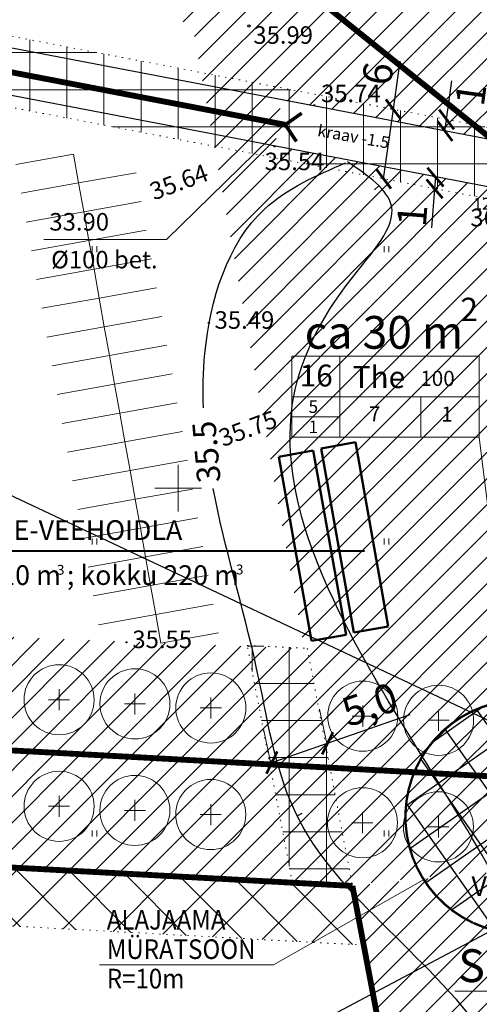
# Model space of a CAD drawing. Units: metres. Extents: x 551883 to 1105039, y 6584490 to 13170148.
# Drawn here: x 552436 to 552476, y 6584656 to 6584740 of the extents above; entities that cross this region are included whole.
import ezdxf
from ezdxf.enums import TextEntityAlignment as Align

# ---------------------------------------------------------------- set-up
doc = ezdxf.new("R2010")
doc.units = ezdxf.units.M
doc.header["$LTSCALE"] = 0.5
doc.header["$PDMODE"] = 32
doc.header["$PDSIZE"] = 0.1
for name, pattern in [('C1', [2, 1.5, -0.5]), ('C2', [1, 0, -1]), ('KRAAVIPERV', [0.02, 0.01, 0.01])]:
    doc.linetypes.add(name, pattern=pattern)
for name, color, linetype, lineweight in [('ELEKTER', 1, 'KÕRGEPINGE', 30), ('kolvik', 3, 'Continuous', 20), ('MURUKATE', 253, 'Continuous', 18), ('PL_PARKIM', 8, 'Continuous', 20), ('PLAN. PIIR', 1, 'Continuous', 30), ('PLAN_PUU', 251, 'ZIGZAG', 18), ('PLANPIIRE', 7, 'ZIGZAG', 20), ('Pp', 1, 'Continuous', 20), ('SERV.EELD.ALA', 250, 'C2', 13), ('TEKSTID', 7, 'Continuous', 20), ('VEEKOGU', 5, 'Continuous', 30), ('VERTPLANEERING', 7, 'Continuous', 20), ('VESI V3', 5, 'Continuous', 40), ('VORK', 7, 'Continuous', 20)]:
    doc.layers.add(name, color=color, linetype=linetype, lineweight=lineweight)
for name, color, linetype in [('iso', 7, 'Continuous'), ('KORGPIK', 7, 'Continuous'), ('KORGUSED', 7, 'Continuous'), ('PIIRANG_PROJ', 230, 'PLUSTEINE'), ('PLAN. HOON.-ALA', 7, 'C1'), ('PUNKT', 7, 'Continuous'), ('PUNKTID', 7, 'Continuous')]:
    doc.layers.add(name, color=color, linetype=linetype)
doc.layers.get('0').off()
doc.layers.get('0').freeze()
doc.styles.add('ARIAL', font='arial.ttf')
doc.styles.add('ITALIC', font='italic.shx')
doc.styles.add('romanc', font='romanc.shx')
doc.styles.add('romans', font='romans.shx')
doc.styles.get("Standard").update_dxf_attribs({"font": 'txt.shx', "height": 2.5})
doc.styles.add('STYLE1', font='romans.shx', dxfattribs={"height": 1.2})
doc.styles.add('style31', font='arial.ttf', dxfattribs={"height": 1.5})
doc.styles.add('style39', font='arialbd.ttf', dxfattribs={"height": 2.5})
doc.styles.add('style4', font='arial.ttf', dxfattribs={"height": 2})
doc.linetypes.add('KÕRGEPINGE', pattern='A,7,-1.2,["W1",romans,S=1,R=0,X=-1,Y=-0.5],-1', length=9.2)
doc.linetypes.add('PLUSTEINE', pattern='A,2.5,-1.5,["+",romanc,S=1.6,R=0,X=-0.8,Y=-0.8],-1.5,7.5', length=13)
doc.linetypes.add('ZIGZAG', pattern='A,0.0001,-0.2,[131,ltypeshp.shx,S=0.2,R=0,X=-0.2,Y=0],-0.4,[131,ltypeshp.shx,S=0.2,R=180,X=0.2,Y=0],-0.2', length=0.8001)
doc.dimstyles.get("Standard").update_dxf_attribs({"dimtxt": 2.5, "dimasz": 1.5, "dimexe": 0.18, "dimexo": 0.0625, "dimgap": 0.5, "dimtad": 2, "dimdec": 4, "dimzin": 0, "dimdsep": 46, "dimtxsty": 'Standard', "dimblk": 'ARCHTICK', "dimcen": 0.09, "dimadec": 0, "dimazin": 0, "dimtfac": 1, "dimtdec": 4, "dimtofl": 0, "dimtmove": 0, "dimatfit": 3, "dimldrblk": 'ARCHTICK', "dimfxl": 1, "dimtolj": 1, "dimtzin": 0, "dimarcsym": 0})

# ---------------------------------------------------------------- blocks, each defined once
blk = doc.blocks.new('VKORIS')
at = {"color": 0, "linetype": 'Continuous'}
for p, q in [((0, 4), (0, -4)), ((-4, 0), (4, 0))]:
    blk.add_line(p, q, dxfattribs=at)
blk = doc.blocks.new('PLPUU')
at = {"layer": 'PLAN_PUU', "color": 1, "linetype": 'Continuous'}
for p, q in [((552646.846, 6584724.431), (552646.846, 6584722.631)), ((552645.946, 6584723.531), (552647.746, 6584723.531))]:
    blk.add_line(p, q, dxfattribs=at)
at = {"layer": 'PLAN_PUU', "ltscale": 1.5}
blk.add_circle((552646.846, 6584723.531), 3, dxfattribs=at)
blk = doc.blocks.new('_ArchTick')
at = {"color": 0, "linetype": 'ByBlock', "const_width": 0.15}
blk.add_lwpolyline([(-0.5, -0.5), (0.5, 0.5)], dxfattribs=at)
blk = doc.blocks.new('*D609')
at = {"layer": 'Defpoints', "color": 0, "transparency": 16777216}
for p in [(552462.808, 6584678.176), (552462.808, 6584678.176), (552458.036, 6584676.526)]:
    blk.add_point(p, dxfattribs=at)
at = {"layer": 'TEKSTID', "color": 0, "lineweight": -2, "transparency": 16777216}
for p, q in [((552462.808, 6584678.176), (552469.896, 6584680.627)), ((552458.036, 6584676.526), (552462.808, 6584678.176)), ((552462.788, 6584678.235), (552462.749, 6584678.346)), ((552458.015, 6584676.585), (552457.977, 6584676.696))]:
    blk.add_line(p, q, dxfattribs=at)
at = {"layer": 'TEKSTID', "color": 0, "lineweight": -2, "transparency": 16777216, "xscale": 1.5, "yscale": 1.5, "zscale": 1.5}
for p, rotation in [((552462.808, 6584678.176), 19.07627921846129), ((552458.036, 6584676.526), 199.0762792184613)]:
    blk.add_blockref('_ArchTick', p, dxfattribs=dict(at, rotation=rotation))
at = {"layer": 'TEKSTID', "color": 0, "transparency": 16777216, "insert": (552466.421, 6584681.498), "char_height": 2.5, "attachment_point": 5, "rotation": 19.07628}
blk.add_mtext('\\A1;5,0', dxfattribs=at)
blk = doc.blocks.new('*D629')
at = {"layer": 'Defpoints', "color": 0, "transparency": 16777216}
for p in [(552472.048, 6584726.622), (552472.301, 6584726.603), (552472.225, 6584725.599)]:
    blk.add_point(p, dxfattribs=at)
at = {"layer": 'TEKSTID', "color": 0, "lineweight": -2, "transparency": 16777216}
for p, q in [((552472.238, 6584726.608), (552471.869, 6584726.635)), ((552472.048, 6584726.622), (552471.973, 6584725.618)), ((552471.973, 6584725.618), (552471.722, 6584722.294)), ((552472.163, 6584725.604), (552471.793, 6584725.632))]:
    blk.add_line(p, q, dxfattribs=at)
at = {"layer": 'TEKSTID', "color": 0, "lineweight": -2, "transparency": 16777216, "xscale": 1.5, "yscale": 1.5, "zscale": 1.5}
for p, rotation in [((552472.048, 6584726.622), 85.68920390029058), ((552471.973, 6584725.618), 265.6892039002906)]:
    blk.add_blockref('_ArchTick', p, dxfattribs=dict(at, rotation=rotation))
at = {"layer": 'TEKSTID', "color": 0, "transparency": 16777216, "insert": (552470.046, 6584723.34), "char_height": 2.5, "attachment_point": 5, "rotation": 85.6892}
blk.add_mtext('\\A1;1', dxfattribs=at)
blk = doc.blocks.new('*D630')
at = {"layer": 'Defpoints', "color": 0, "transparency": 16777216}
for p in [(552473, 6584731.555), (552473, 6584731.555), (552472.86, 6584730.563)]:
    blk.add_point(p, dxfattribs=at)
at = {"layer": 'TEKSTID', "color": 0, "lineweight": -2, "transparency": 16777216}
for p, q in [((552473, 6584731.555), (552473.466, 6584734.855)), ((552472.86, 6584730.563), (552473, 6584731.555)), ((552473.062, 6584731.546), (552473.178, 6584731.529)), ((552472.922, 6584730.555), (552473.038, 6584730.538))]:
    blk.add_line(p, q, dxfattribs=at)
at = {"layer": 'TEKSTID', "color": 0, "lineweight": -2, "transparency": 16777216, "xscale": 1.5, "yscale": 1.5, "zscale": 1.5}
for p, rotation in [((552473, 6584731.555), 81.9597546637234), ((552472.86, 6584730.563), 261.9597546637233)]:
    blk.add_blockref('_ArchTick', p, dxfattribs=dict(at, rotation=rotation))
at = {"layer": 'TEKSTID', "color": 0, "transparency": 16777216, "insert": (552475.071, 6584733.703), "char_height": 2.5, "attachment_point": 5, "rotation": 81.95975}
blk.add_mtext('\\A1;1', dxfattribs=at)
blk = doc.blocks.new('*D631')
at = {"layer": 'Defpoints', "color": 0, "transparency": 16777216}
for p in [(552468.441, 6584732.424), (552468.483, 6584732.418), (552467.644, 6584726.477)]:
    blk.add_point(p, dxfattribs=at)
at = {"layer": 'TEKSTID', "color": 0, "lineweight": -2, "transparency": 16777216}
for p, q in [((552468.441, 6584732.424), (552469.024, 6584736.549)), ((552467.602, 6584726.483), (552468.441, 6584732.424)), ((552468.421, 6584732.426), (552468.263, 6584732.449)), ((552467.582, 6584726.485), (552467.424, 6584726.508))]:
    blk.add_line(p, q, dxfattribs=at)
at = {"layer": 'TEKSTID', "color": 0, "lineweight": -2, "transparency": 16777216, "xscale": 1.5, "yscale": 1.5, "zscale": 1.5}
for p, rotation in [((552468.441, 6584732.424), 81.95975466640284), ((552467.602, 6584726.483), 261.9597546664028)]:
    blk.add_blockref('_ArchTick', p, dxfattribs=dict(at, rotation=rotation))
at = {"layer": 'TEKSTID', "color": 0, "transparency": 16777216, "insert": (552467.105, 6584735.474), "char_height": 2.5, "attachment_point": 5, "rotation": 81.95975}
blk.add_mtext('\\A1;6', dxfattribs=at)

msp = doc.modelspace()

# ---------------------------------------------------------------- hatches: boundary and pattern name
at = {"layer": 'MURUKATE'}
h = msp.add_hatch(dxfattribs=at)
h.set_pattern_fill('ANSI31', color=256, scale=0.5, style=0)
edge = h.paths.add_edge_path()
edge.add_line((552381.80194, 6584817.36682), (552382.38398, 6584817.37344))
edge.add_line((552382.38398, 6584817.37344), (552451.38932, 6584738.82615))
edge.add_line((552451.38932, 6584738.82615), (552452.16173, 6584734.51798))
edge.add_line((552452.16173, 6584734.51798), (552481.65103, 6584728.88374))
edge.add_line((552481.65103, 6584728.88374), (552481.8168, 6584730.04231))
edge.add_line((552481.8168, 6584730.04231), (552483.49888, 6584734.08891))
edge.add_line((552483.49888, 6584734.08891), (552486.77409, 6584738.91312))
edge.add_line((552486.77409, 6584738.91312), (552483.90773, 6584741.21239))
edge.add_line((552483.90773, 6584741.21239), (552468.64296, 6584753.45716))
edge.add_line((552468.64296, 6584753.45716), (552447.34401, 6584770.54228))
edge.add_line((552447.34401, 6584770.54228), (552401.17013, 6584833.87806))
edge.add_line((552401.17013, 6584833.87806), (552382.38496, 6584817.37345))
h = msp.add_hatch(dxfattribs=at)
h.set_pattern_fill('ANSI31', color=256, scale=0.5, style=0)
h.paths.add_polyline_path([(552452.91512, 6584730.31595), (552452.16173, 6584734.51798), (552458.92357, 6584733.22606), (552458.5528, 6584731.81286), (552458.50546, 6584731.23063), (552458.34651, 6584729.27563)])
h = msp.add_hatch(dxfattribs=at)
h.set_pattern_fill('ANSI31', color=256, scale=0.5, style=0)
h.paths.add_polyline_path([(552452.91512, 6584730.31595), (552481.08397, 6584724.92052), (552480.91832, 6584723.76278), (552480.95523, 6584721.2787), (552481.30062, 6584715.39982), (552481.64601, 6584709.52094), (552487.6307, 6584674.76171), (552464.20455, 6584676.02705), (552460.81393, 6584686.26009)])
h = msp.add_hatch(dxfattribs=at)
h.set_pattern_fill('ANSI31', color=256, scale=0.5, style=0)
h.paths.add_polyline_path([(552179.17218, 6584701.44497), (552179.961, 6584691.38773), (552464.20455, 6584676.02705), (552462.15367, 6584686.80461), (552460.81393, 6584686.26009), (552413.74519, 6584688.12995), (552411.58008, 6584688.87295)])
h = msp.add_hatch(dxfattribs=at)
h.set_pattern_fill('ANSI31', color=256, scale=0.5, style=0)
h.paths.add_polyline_path([(552183.54199, 6584681.17957), (552179.961, 6584691.38773), (552483.02583, 6584675.00545), (552484.58282, 6584668.13183), (552464.39277, 6584665.99909)])
h = msp.add_hatch(dxfattribs=at)
h.set_pattern_fill('ANSI31', color=256, scale=0.5, style=0)
edge = h.paths.add_edge_path()
edge.add_line((552502.00018, 6584600), (552478.51542, 6584595.21995))
edge.add_line((552478.51542, 6584595.21995), (552464.93851, 6584665.96959))
edge.add_line((552464.93851, 6584665.96959), (552484.6392, 6584667.88294))
edge.add_line((552484.6392, 6584667.88294), (552489.06474, 6584668.85864))
edge.add_line((552489.06474, 6584668.85864), (552501.81947, 6584600))
at = {"layer": 'PIIRANG_PROJ', "linetype": 'Continuous'}
h = msp.add_hatch(dxfattribs=at)
h.set_pattern_fill('ANSI37', color=256, angle=350, style=0)
edge = h.paths.add_edge_path()
edge.add_arc((552479.47809, 6584671.88385), 10, 245.1937815, 605.0471306)
at = {"layer": 'SERV.EELD.ALA'}
h = msp.add_hatch(dxfattribs=at)
h.set_pattern_fill('ANSI37', color=256, angle=45, style=0)
h.paths.add_polyline_path([(552480.92301, 6584723.93317), (552390.73136, 6584741.20837), (552323.90201, 6584817.2759), (552333.06708, 6584815.93412), (552393.92295, 6584746.6632), (552481.09016, 6584730.00899)])
at = {"layer": 'SERV.EELD.ALA', "ltscale": 1.5}
h = msp.add_hatch(dxfattribs=at)
h.set_pattern_fill('ANSI37', color=256, angle=45, style=0)
h.paths.add_polyline_path([(552480.92301, 6584723.93317), (552390.73136, 6584741.20837), (552323.90201, 6584817.2759), (552333.06708, 6584815.93412), (552393.92295, 6584746.6632), (552481.09016, 6584730.00899)])
at = {"layer": 'SERV.EELD.ALA'}
h = msp.add_hatch(dxfattribs=at)
h.set_pattern_fill('ANSI37', color=256, angle=45, style=0)
h.paths.add_polyline_path([(552464.93851, 6584665.96959), (552459.80137, 6584666.21769), (552455.9296, 6584686.54075), (552461.06437, 6584686.31009)])
h = msp.add_hatch(dxfattribs=at)
h.set_pattern_fill('ANSI37', color=256, style=0)
edge = h.paths.add_edge_path()
edge.add_line((552465.87878, 6584661.06979), (552464.93851, 6584665.96959))
edge.add_line((552464.93851, 6584665.96959), (552183.54199, 6584681.17957))
edge.add_line((552183.54199, 6584681.17957), (552199.37741, 6584592.85703))
edge.add_line((552199.37741, 6584592.85703), (552204.50684, 6584592.57978))
edge.add_line((552204.50684, 6584592.57978), (552189.57797, 6584675.84602))
edge.add_line((552189.57797, 6584675.84602), (552465.90206, 6584660.91021))

# ---------------------------------------------------------------- linework, layer by layer
at = {"layer": 'ELEKTER', "linetype": 'Continuous', "ltscale": 1.5}
for p, q in [((552482.39025, 6584677.37455), (552394.2497, 6584718.88403)), ((552486.64752, 6584667.34246), (552423.24477, 6584633.77113))]:
    msp.add_line(p, q, dxfattribs=at)
at = {"layer": 'iso'}
for p, q in [((552467.20616, 6584725.87225), (552466.8324, 6584725.54013)), ((552460.19606, 6584671.97578), (552460.64332, 6584672.19931))]:
    msp.add_line(p, q, dxfattribs=at)
for points, knots in [([(552475.38235, 6584558.39008), (552474.13244, 6584564.39632), (552462.68903, 6584577.44493), (552440.71024, 6584570.92685), (552435.18625, 6584594.20262), (552470.18405, 6584595.15402), (552487.28952, 6584623.99439), (552484.59928, 6584656.01613), (552469.08614, 6584679.37941), (552456.1764, 6584702.11886), (552463.01347, 6584716.3915), (552470.24996, 6584724.00359), (552466.25049, 6584726.74365), (552464.52095, 6584727.92856)], [38.55635084, 38.55635084, 38.55635084, 38.55635084, 57.01456194, 80.75865908, 87.64612773, 117.3888888, 150.20575001, 181.26169837, 207.36048786, 236.77536726, 248.91951196, 255.89689889, 261.21318475, 261.21318475, 261.21318475, 261.21318475]), ([(552452.17479, 6584706.86991), (552452.11309, 6584708.40497), (552452.23983, 6584714.47801), (552455.0998, 6584723.81351), (552461.82904, 6584726.75315), (552464.34899, 6584727.85397)], [263.89847506, 263.89847506, 263.89847506, 263.89847506, 268.49079803, 281.85328264, 289.85289475, 289.85289475, 289.85289475, 289.85289475]), ([(552407.1794, 6584572.12787), (552405.46029, 6584574.21136), (552399.23347, 6584583.07403), (552410.59307, 6584614.96475), (552444.18608, 6584604.69194), (552472.40569, 6584613.40322), (552483.94936, 6584634.02472), (552476.61282, 6584657.05353), (552459.52687, 6584667.12348), (552456.8751, 6584685.78148), (552453.98827, 6584694.85729), (552453.01055, 6584699.98822)], [68.52520966, 68.52520966, 68.52520966, 68.52520966, 76.40591213, 100.62795922, 144.23214086, 159.32237412, 188.33099925, 202.30709959, 228.56509782, 241.18037957, 256.93454627, 256.93454627, 256.93454627, 256.93454627])]:
    msp.add_open_spline(points, degree=3, knots=knots, dxfattribs=at)
at = {"layer": 'kolvik'}
for p, q in [((552442.6491, 6584720.69954), (552442.6491, 6584720.19954)), ((552443.0491, 6584720.69954), (552443.0491, 6584720.19954)), ((552467.6491, 6584720.69954), (552467.6491, 6584720.19954)), ((552467.6491, 6584720.69954), (552467.6491, 6584720.19954)), ((552468.0491, 6584720.69954), (552468.0491, 6584720.19954)), ((552468.0491, 6584720.69954), (552468.0491, 6584720.19954)), ((552442.6491, 6584695.69954), (552442.6491, 6584695.19954)), ((552442.6491, 6584695.69954), (552442.6491, 6584695.19954)), ((552443.0491, 6584695.69954), (552443.0491, 6584695.19954)), ((552443.0491, 6584695.69954), (552443.0491, 6584695.19954)), ((552467.6491, 6584695.69954), (552467.6491, 6584695.19954)), ((552467.6491, 6584695.69954), (552467.6491, 6584695.19954)), ((552467.6491, 6584695.69954), (552467.6491, 6584695.19954)), ((552467.6491, 6584695.69954), (552467.6491, 6584695.19954)), ((552468.0491, 6584695.69954), (552468.0491, 6584695.19954)), ((552468.0491, 6584695.69954), (552468.0491, 6584695.19954)), ((552468.0491, 6584695.69954), (552468.0491, 6584695.19954)), ((552468.0491, 6584695.69954), (552468.0491, 6584695.19954)), ((552442.6491, 6584670.69954), (552442.6491, 6584670.19954)), ((552443.0491, 6584670.69954), (552443.0491, 6584670.19954)), ((552467.6491, 6584670.69954), (552467.6491, 6584670.19954)), ((552467.6491, 6584670.69954), (552467.6491, 6584670.19954)), ((552468.0491, 6584670.69954), (552468.0491, 6584670.19954)), ((552468.0491, 6584670.69954), (552468.0491, 6584670.19954))]:
    msp.add_line(p, q, dxfattribs=at)
at = {"layer": 'PIIRANG_PROJ', "ltscale": 2, "const_width": 0.5}
msp.add_lwpolyline([(552315.58854, 6584928.99391), (552437.43745, 6584761.50276), (552487.81448, 6584721.09241)], dxfattribs=at)
at = {"layer": 'PIIRANG_PROJ', "ltscale": 0.9, "const_width": 0.2, "flags": 128}
msp.add_lwpolyline([(552475.28258, 6584662.80654, 1562.77936537), (552475.25936, 6584662.8173)], format="xyb", dxfattribs=at)
at = {"layer": 'PL_PARKIM'}
for points in [[(552436.11334, 6584727.69845), (552441.03486, 6584728.58083), (552441.47605, 6584726.12007), (552436.55453, 6584725.23769)], [(552446.39758, 6584727.00245), (552441.47605, 6584726.12007), (552441.91725, 6584723.65931), (552446.83877, 6584724.54169)], [(552436.55453, 6584725.23769), (552441.47605, 6584726.12007), (552441.91725, 6584723.65931), (552436.99572, 6584722.77692)], [(552446.83877, 6584724.54169), (552441.91725, 6584723.65931), (552442.35844, 6584721.19855), (552447.27996, 6584722.08093)], [(552436.99572, 6584722.77692), (552441.91725, 6584723.65931), (552442.35844, 6584721.19855), (552437.43691, 6584720.31616)], [(552447.27996, 6584722.08093), (552442.35844, 6584721.19855), (552442.79963, 6584718.73778), (552447.72115, 6584719.62017)], [(552437.43691, 6584720.31616), (552442.35844, 6584721.19855), (552442.79963, 6584718.73778), (552437.87811, 6584717.8554)], [(552447.72115, 6584719.62017), (552442.79963, 6584718.73778), (552443.24082, 6584716.27702), (552448.16235, 6584717.15941)], [(552437.87811, 6584717.8554), (552442.79963, 6584718.73778), (552443.24082, 6584716.27702), (552438.3193, 6584715.39464)], [(552448.16235, 6584717.15941), (552443.24082, 6584716.27702), (552443.68201, 6584713.81626), (552448.60354, 6584714.69864)], [(552438.3193, 6584715.39464), (552443.24082, 6584716.27702), (552443.68201, 6584713.81626), (552438.76049, 6584712.93388)], [(552448.60354, 6584714.69864), (552443.68201, 6584713.81626), (552444.12321, 6584711.3555), (552449.04473, 6584712.23788)], [(552438.76049, 6584712.93388), (552443.68201, 6584713.81626), (552444.12321, 6584711.3555), (552439.20168, 6584710.47311)], [(552449.04473, 6584712.23788), (552444.12321, 6584711.3555), (552444.5644, 6584708.89474), (552449.48592, 6584709.77712)], [(552439.20168, 6584710.47311), (552444.12321, 6584711.3555), (552444.5644, 6584708.89474), (552439.64287, 6584708.01235)], [(552449.48592, 6584709.77712), (552444.5644, 6584708.89474), (552445.00559, 6584706.43397), (552449.92711, 6584707.31636)], [(552439.64287, 6584708.01235), (552444.5644, 6584708.89474), (552445.00559, 6584706.43397), (552440.08407, 6584705.55159)], [(552449.92711, 6584707.31636), (552445.00559, 6584706.43397), (552445.44678, 6584703.97321), (552450.36831, 6584704.8556)], [(552440.08407, 6584705.55159), (552445.00559, 6584706.43397), (552445.44678, 6584703.97321), (552440.52526, 6584703.09083)], [(552450.36831, 6584704.8556), (552445.44678, 6584703.97321), (552445.88797, 6584701.51245), (552450.8095, 6584702.39483)], [(552440.52526, 6584703.09083), (552445.44678, 6584703.97321), (552445.88797, 6584701.51245), (552440.96645, 6584700.63007)], [(552450.8095, 6584702.39483), (552445.88797, 6584701.51245), (552446.32917, 6584699.05169), (552451.25069, 6584699.93407)], [(552440.96645, 6584700.63007), (552445.88797, 6584701.51245), (552446.32917, 6584699.05169), (552441.40764, 6584698.1693)], [(552451.25069, 6584699.93407), (552446.32917, 6584699.05169), (552446.77036, 6584696.59093), (552451.69188, 6584697.47331)], [(552441.40764, 6584698.1693), (552446.32917, 6584699.05169), (552446.77036, 6584696.59093), (552441.84883, 6584695.70854)], [(552451.69188, 6584697.47331), (552446.77036, 6584696.59093), (552447.21155, 6584694.13016), (552452.13307, 6584695.01255)], [(552441.84883, 6584695.70854), (552446.77036, 6584696.59093), (552447.21155, 6584694.13016), (552442.29003, 6584693.24778)], [(552452.13307, 6584695.01255), (552447.21155, 6584694.13016), (552447.65274, 6584691.6694), (552452.57427, 6584692.55179)], [(552442.29003, 6584693.24778), (552447.21155, 6584694.13016), (552447.65274, 6584691.6694), (552442.73122, 6584690.78702)], [(552452.57427, 6584692.55179), (552447.65274, 6584691.6694), (552448.09393, 6584689.20864), (552453.01546, 6584690.09102)], [(552442.73122, 6584690.78702), (552447.65274, 6584691.6694), (552448.09393, 6584689.20864), (552443.17241, 6584688.32626)], [(552453.01546, 6584690.09102), (552448.09393, 6584689.20864), (552448.53513, 6584686.74788), (552453.45665, 6584687.63026)]]:
    msp.add_lwpolyline(points, dxfattribs=at)
at = {"layer": 'PLAN. HOON.-ALA', "color": 7, "ltscale": 2, "const_width": 0.5}
msp.add_lwpolyline([(552333.86864, 6584810.12831), (552392.31163, 6584743.90932), (552459.1811, 6584731.10122)], dxfattribs=at)
at = {"layer": 'PLAN. HOON.-ALA', "color": 7, "linetype": 'Continuous', "ltscale": 10, "const_width": 0.3}
msp.add_lwpolyline([(552460.14598, 6584729.66952), (552459.1811, 6584731.10122), (552460.59442, 6584732.09283)], dxfattribs=at)
at = {"layer": 'PLAN. HOON.-ALA', "ltscale": 10, "const_width": 0.5}
for points in [[(552183.54199, 6584681.17957), (552464.93851, 6584665.96959)], [(552464.93788, 6584665.97286), (552481.76926, 6584577.59598)]]:
    msp.add_lwpolyline(points, dxfattribs=at)
at = {"layer": 'PLAN. PIIR', "const_width": 0.5}
msp.add_lwpolyline([(552142.74517, 6584693.39931), (552380.2507, 6584680.56171), (552487.6307, 6584674.76171), (552487.99126, 6584674.74241)], dxfattribs=at)
at = {"layer": 'PLANPIIRE', "ltscale": 5}
for points in [[(552185.95197, 6584691.06443), (552458.96682, 6584676.31076)], [(552463.04692, 6584676.09028), (552487.74931, 6584674.75536)]]:
    msp.add_lwpolyline(points, dxfattribs=at)
at = {"layer": 'PUNKT', "linetype": 'Continuous'}
msp.add_circle((552456.064, 6584739.549), 0.1, dxfattribs=at)
at = {"layer": 'PUNKTID'}
for p in [(552461.655, 6584732.769), (552461.655, 6584732.769), (552458.254, 6584729.253), (552452.62856, 6584714.1453), (552445.586, 6584686.82)]:
    msp.add_point(p, dxfattribs=at)
at = {"layer": 'SERV.EELD.ALA'}
for points in [[(552480.92301, 6584723.93317), (552390.73136, 6584741.20837), (552323.90201, 6584817.2759), (552333.06708, 6584815.93412), (552393.92295, 6584746.6632), (552481.09016, 6584730.00899), (552480.92301, 6584723.93317)], [(552464.93851, 6584665.96959), (552459.80137, 6584666.21769), (552455.9296, 6584686.54075), (552461.06437, 6584686.31009), (552464.93851, 6584665.96959)], [(552465.87878, 6584661.06979), (552464.93851, 6584665.96959), (552183.54199, 6584681.17957), (552199.37741, 6584592.85703), (552204.50684, 6584592.57978), (552189.57797, 6584675.84602), (552465.90206, 6584660.91021)]]:
    msp.add_lwpolyline(points, dxfattribs=at)
at = {"layer": 'TEKSTID'}
for p, q in [((552459.75383, 6584711.28994), (552459.75383, 6584704.37794)), ((552463.87145, 6584711.28994), (552463.87145, 6584704.37794)), ((552475.78379, 6584711.28994), (552475.78379, 6584704.37794)), ((552459.75383, 6584707.83394), (552475.78379, 6584707.83394)), ((552470.78345, 6584707.83394), (552470.78345, 6584704.37794)), ((552459.75383, 6584704.37794), (552475.78379, 6584704.37794))]:
    msp.add_line(p, q, dxfattribs=at)
at = {"layer": 'TEKSTID', "ltscale": 5}
msp.add_lwpolyline([(552459.75383, 6584711.28994), (552475.78379, 6584711.28994)], dxfattribs=at)
at = {"layer": 'TEKSTID'}
for points in [[(552459.75383, 6584706.10594), (552463.87145, 6584706.10594)], [(552475.78379, 6584704.37794), (552479.60244, 6584673.95651)], [(552462.74068, 6584678.16573), (552462.11241, 6584681.10947)], [(552457.93575, 6584676.45917), (552457.30748, 6584679.40291)], [(552473.71933, 6584656.97306), (552480.49601, 6584656.97306), (552484.99038, 6584667.43541)]]:
    msp.add_lwpolyline(points, dxfattribs=at)
at = {"layer": 'TEKSTID', "color": 230}
msp.add_lwpolyline([(552443.28198, 6584659.20639), (552458.1646, 6584659.20639), (552471.16726, 6584666.56983)], dxfattribs=at)
at = {"layer": 'VEEKOGU', "linetype": 'KRAAVIPERV'}
for p, q in [((552482.39556, 6584728.74149), (552393.39819, 6584745.74537)), ((552482.39556, 6584728.74149), (552393.39819, 6584745.74537)), ((552481.93635, 6584724.75726), (552391.25628, 6584742.12601)), ((552481.93635, 6584724.75726), (552391.25628, 6584742.12601))]:
    msp.add_line(p, q, dxfattribs=at)
at = {"layer": 'VERTPLANEERING', "ltscale": 3}
msp.add_lwpolyline([(552459.08036, 6584731.12371), (552449.022, 6584721.29558), (552438.49177, 6584721.29558)], dxfattribs=at)
at = {"layer": 'VESI V3', "color": 5, "lineweight": 50, "ltscale": 3}
for p, q in [((552465.19831, 6584703.92862), (552462.24491, 6584703.40191)), ((552462.24491, 6584703.40191), (552465.05401, 6584687.65043)), ((552468.00741, 6584688.17714), (552465.19831, 6584703.92862)), ((552461.58148, 6584703.21807), (552458.62808, 6584702.69136)), ((552458.62808, 6584702.69136), (552461.43718, 6584686.93988)), ((552464.39058, 6584687.46659), (552461.58148, 6584703.21807)), ((552465.05401, 6584687.65043), (552468.00741, 6584688.17714)), ((552461.43718, 6584686.93988), (552464.39058, 6584687.46659))]:
    msp.add_line(p, q, dxfattribs=at)
at = {"layer": 'VESI V3', "color": 5, "linetype": 'Continuous', "ltscale": 1.5}
msp.add_line((552423.88988, 6584694.65107), (552465.97338, 6584694.65107), dxfattribs=at)

# ---------------------------------------------------------------- block references
at = {"layer": 'PLAN_PUU', "linetype": 'Continuous'}
for p in [(-207.03835, -41.62896), (-200.53835, -41.98029), (-194.03835, -42.33163), (-181.0292, -43.0343), (-174.5292, -43.38564), (-207.03835, -50.74805), (-200.5477, -51.09939), (-194.0477, -51.45072), (-181.0477, -52.1534), (-174.5477, -52.50473)]:
    msp.add_blockref('PLPUU', p, dxfattribs=at)
at = {"layer": 'VORK', "xscale": 0.5, "yscale": 0.5, "zscale": 0.5}
msp.add_blockref('VKORIS', (552450, 6584700), dxfattribs=at)

# ---------------------------------------------------------------- texts
at = {"layer": 'ELEKTER', "color": 4, "linetype": 'Continuous', "style": 'style31'}
msp.add_text('VVJK', height=1.6848, dxfattribs=at).set_placement((552475.13537, 6584665.10366))
at = {"layer": 'iso'}
msp.add_text('35.5', height=2, rotation=95.0519922, dxfattribs=at).set_placement((552453.65529, 6584700.55688))
at = {"layer": 'KORGPIK', "linetype": 'Continuous', "style": 'ITALIC'}
msp.add_text('35.99', height=1.5, dxfattribs=at).set_placement((552456.44751, 6584739.53058), align=Align.TOP_LEFT)
at = {"layer": 'KORGUSED', "style": 'ITALIC'}
for s, p in [('35.74', (552462.2482, 6584733.03156)), ('35.54', (552457.42042, 6584727.21504)), ('33.90', (552438.97583, 6584722.0488)), ('36.56', (552475.03665, 6584722.40464)), ('%%C100 bet.', (552439.1258, 6584718.81272)), ('35.49', (552453.12856, 6584713.6453)), ('35.55', (552446.086, 6584686.32))]:
    msp.add_text(s, height=1.5, dxfattribs=at).set_placement(p)
for s, p in [('35.64', (552447.93557, 6584724.61765)), ('35.75', (552453.84582, 6584703.52418))]:
    msp.add_text(s, height=1.5, rotation=20.3292198, dxfattribs=at).set_placement(p)
at = {"layer": 'PIIRANG_PROJ', "color": 230, "linetype": 'Continuous', "style": 'ARIAL', "width": 0.9}
for s, p in [('ALAJAAMA', (552443.89524, 6584662.2399)), ('MÜRATSOON', (552443.89524, 6584659.7199)), ('R=10m', (552443.89524, 6584657.1999))]:
    msp.add_text(s, height=1.68, dxfattribs=at).set_placement(p)
at = {"layer": 'Pp', "color": 2}
msp.add_text('1274', height=1, dxfattribs=at).set_placement((552475.28708, 6584723.84708))
at = {"layer": 'TEKSTID', "ltscale": 0.5, "style": 'style4'}
msp.add_text('2', height=2, dxfattribs=at).set_placement((552474.17746, 6584714.29962))
at = {"layer": 'TEKSTID', "ltscale": 0.25, "style": 'style4'}
msp.add_text('ca 30 m', height=2.8, dxfattribs=at).set_placement((552460.84617, 6584711.93843))
at = {"layer": 'TEKSTID', "ltscale": 0.35, "style": 'style39'}
for s, p in [('16', (552460.4134, 6584708.70783)), ('The', (552464.95126, 6584708.57109))]:
    msp.add_text(s, height=1.875, dxfattribs=at).set_placement(p)
at = {"layer": 'TEKSTID', "linetype": 'Continuous', "ltscale": 0.25, "style": 'STYLE1'}
for s, height, p in [('100', 1.296, (552470.75458, 6584708.75174)), ('5', 1.08, (552461.17737, 6584706.44195)), ('7', 1.296, (552466.35741, 6584705.71491)), ('1', 1.296, (552472.54959, 6584705.69681)), ('1', 1.08, (552461.17737, 6584704.71395))]:
    msp.add_text(s, height=height, dxfattribs=at).set_placement(p)
at = {"layer": 'TEKSTID', "linetype": 'Continuous', "style": 'style31'}
msp.add_text('S-2', height=2.808, dxfattribs=at).set_placement((552474.00111, 6584657.74255))
at = {"layer": 'VEEKOGU'}
msp.add_text('kraav -1.5', height=1, rotation=349.9476965, dxfattribs=at).set_placement((552461.88671, 6584730.13907))
at = {"layer": 'VESI V3', "color": 5, "linetype": 'Continuous', "style": 'style31'}
for s, height, p in [('TULETÕRJE-VEEHOIDLA', 1.6848, (552424.49637, 6584695.57824)), ('2 tk. a` 110 m ; kokku 220 m ', 1.6848, (552425.21126, 6584691.72227)), ('3', 0.8424, (552439.62954, 6584692.59912)), ('3', 0.8424, (552454.96224, 6584692.62597))]:
    msp.add_text(s, height=height, dxfattribs=at).set_placement(p)

# ---------------------------------------------------------------- dimensions: what is measured, and where the dimension line sits
at = {"layer": 'TEKSTID'}
for base, p1, p2, angle, text, picture, middle in [((552468.44105, 6584732.42364), (552467.64394, 6584726.47663), (552468.48316, 6584732.41769), 81.9597547, '6', '*D631', (552468.83735, 6584735.22912)), ((552472.04818, 6584726.6219), (552472.225, 6584725.59918), (552472.30066, 6584726.60287), 85.6892039, '1', '*D629', (552471.79087, 6584723.20838))]:
    dim = msp.add_linear_dim(base=base, p1=p1, p2=p2, angle=angle, text=text, dimstyle='Standard', dxfattribs=at)
    dim.commit()
    dim.dimension.update_dxf_attribs({"geometry": picture, "text_midpoint": middle, "dimtype": 161})
for p1, p2, text, picture, middle in [((552472.8601, 6584730.56334), (552473.00014, 6584731.55467), '1', '*D630', (552475.07095, 6584733.70282)), ((552458.03584, 6584676.5258), (552462.80794, 6584678.17608), '5,0', '*D609', (552466.42079, 6584681.49759))]:
    dim = msp.add_aligned_dim(p1=p1, p2=p2, distance=0, text=text, dimstyle='Standard', dxfattribs=at)
    dim.commit()
    dim.dimension.update_dxf_attribs({"geometry": picture, "text_midpoint": middle})

doc.saveas('drawing.dxf')
